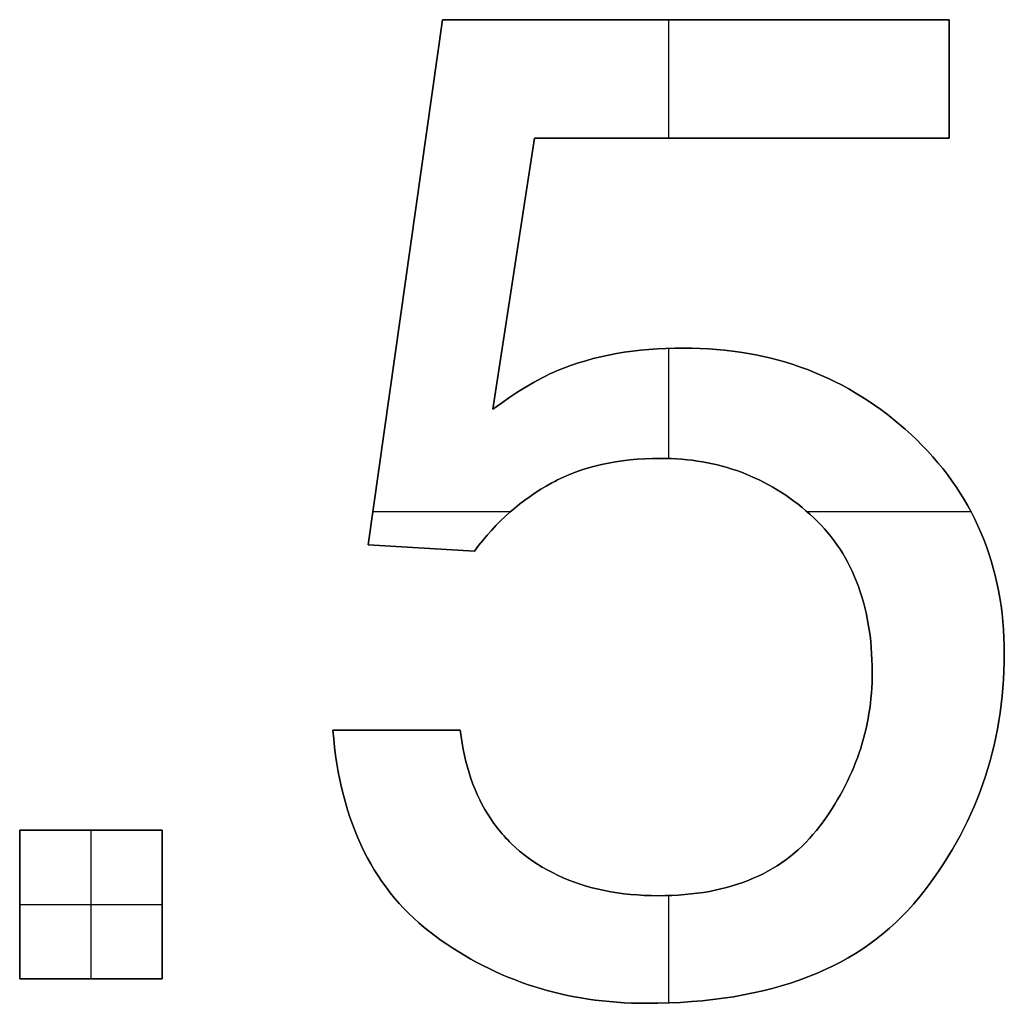
# Model space of a CAD drawing. Units: millimetres. Extents: x -473 to 4883, y -19 to 1221.
# Drawn here: x 337 to 347, y 979 to 989 of the extents above; entities that cross this region are included whole.
import ezdxf

# ---------------------------------------------------------------- set-up
doc = ezdxf.new("R2010")
doc.units = ezdxf.units.MM
doc.header["$MEASUREMENT"] = 0
doc.layers.add('Default', color=178, linetype='Continuous', true_color=0x000000)

msp = doc.modelspace()

# ---------------------------------------------------------------- linework, layer by layer
at = {"layer": 'Default'}
for points in [[(340.9258, 988.5848), (340.1838, 983.3363)], [(340.1838, 983.3363), (340.9258, 988.5848)], [(340.1838, 983.3363), (340.9258, 988.5848)], [(345.9905, 988.5848), (340.9258, 988.5848)], [(340.9258, 988.5848), (345.9905, 988.5848)], [(340.9258, 988.5848), (345.9905, 988.5848)], [(343.1858, 988.5848), (343.1858, 987.4003)], [(343.1858, 988.5848), (343.1858, 987.4003)], [(345.9905, 987.4003), (345.9905, 988.5848)], [(345.9905, 988.5848), (345.9905, 987.4003)], [(345.9905, 988.5848), (345.9905, 987.4003)], [(341.4295, 984.6909), (341.8448, 987.4003)], [(341.8448, 987.4003), (341.4295, 984.6909)], [(341.8448, 987.4003), (341.4295, 984.6909)], [(341.8448, 987.4003), (345.9905, 987.4003)], [(345.9905, 987.4003), (341.8448, 987.4003)], [(345.9905, 987.4003), (341.8448, 987.4003)], [(339.8298, 981.4847), (339.8374, 981.3986), (339.8466, 981.3139), (339.8573, 981.2306), (339.8696, 981.1487), (339.8835, 981.0682), (339.899, 980.9892), (339.9161, 980.9115), (339.9347, 980.8352), (339.9549, 980.7603), (339.9767, 980.6869), (340, 980.6148), (340.0249, 980.5442), (340.0514, 980.4749), (340.0795, 980.407), (340.1092, 980.3406), (340.1404, 980.2755), (340.1732, 980.2119), (340.2076, 980.1496), (340.2435, 980.0888), (340.2811, 980.0293), (340.3202, 979.9713), (340.3609, 979.9147), (340.4031, 979.8594), (340.4469, 979.8056), (340.4924, 979.7532), (340.5393, 979.7022), (340.5879, 979.6525), (340.638, 979.6043), (340.6897, 979.5575), (340.743, 979.5121), (340.7979, 979.4681), (340.8543, 979.4255), (340.9118, 979.3842), (340.9698, 979.3443), (341.0284, 979.3056), (341.0875, 979.2683), (341.1472, 979.2323), (341.2074, 979.1976), (341.2681, 979.1642), (341.3293, 979.1321), (341.3912, 979.1013), (341.4535, 979.0719), (341.5164, 979.0437), (341.5798, 979.0169), (341.6437, 978.9913), (341.7082, 978.9671), (341.7733, 978.9442), (341.8388, 978.9226), (341.9049, 978.9023), (341.9716, 978.8833), (342.0388, 978.8656), (342.1065, 978.8492), (342.1748, 978.8342), (342.2436, 978.8204), (342.3129, 978.808), (342.3828, 978.7968), (342.4532, 978.787), (342.5242, 978.7785), (342.5957, 978.7713), (342.6677, 978.7654), (342.7403, 978.7608), (342.8134, 978.7576), (342.887, 978.7556), (342.9612, 978.7549), (343.0772, 978.756), (343.1912, 978.7591), (343.3033, 978.7642), (343.4133, 978.7714), (343.5214, 978.7807), (343.6274, 978.792), (343.7315, 978.8054), (343.8336, 978.8209), (343.9337, 978.8384), (344.0318, 978.858), (344.128, 978.8796), (344.2221, 978.9033), (344.3143, 978.9291), (344.4044, 978.9569), (344.4926, 978.9868), (344.5788, 979.0187), (344.663, 979.0527), (344.7452, 979.0888), (344.8254, 979.1269), (344.9037, 979.1671), (344.9799, 979.2093), (345.0542, 979.2537), (345.1265, 979.3), (345.1968, 979.3484), (345.2651, 979.3989), (345.3314, 979.4515), (345.3957, 979.5061), (345.4581, 979.5628), (345.5184, 979.6215), (345.5768, 979.6823), (345.6332, 979.7452), (345.6875, 979.8101), (345.7401, 979.8763), (345.791, 979.9432), (345.8402, 980.0108), (345.8878, 980.079), (345.9337, 980.1478), (345.9779, 980.2172), (346.0204, 980.2873), (346.0613, 980.3581), (346.1005, 980.4294), (346.1381, 980.5014), (346.1739, 980.5741), (346.2081, 980.6474), (346.2407, 980.7213), (346.2716, 980.7959), (346.3008, 980.8711), (346.3283, 980.9469), (346.3541, 981.0234), (346.3783, 981.1005), (346.4009, 981.1782), (346.4217, 981.2566), (346.4409, 981.3357), (346.4584, 981.4153), (346.4743, 981.4956), (346.4885, 981.5766), (346.501, 981.6582), (346.5118, 981.7404), (346.521, 981.8232), (346.5285, 981.9067), (346.5344, 981.9909), (346.5385, 982.0756), (346.541, 982.1611), (346.5419, 982.2471), (346.541, 982.3296), (346.5382, 982.4112), (346.5337, 982.4919), (346.5273, 982.5717), (346.5191, 982.6506), (346.5091, 982.7286), (346.4972, 982.8057), (346.4836, 982.8819), (346.4681, 982.9572), (346.4508, 983.0315), (346.4317, 983.105), (346.4107, 983.1776), (346.3879, 983.2493), (346.3634, 983.32), (346.3369, 983.3899), (346.3087, 983.4588), (346.2787, 983.5269), (346.2468, 983.594), (346.2131, 983.6602), (346.1776, 983.7256), (346.1402, 983.79), (346.1011, 983.8535), (346.0601, 983.9162), (346.0173, 983.9779), (345.9726, 984.0387), (345.9262, 984.0986), (345.8779, 984.1576), (345.8278, 984.2157), (345.7759, 984.2729), (345.7222, 984.3292), (345.6666, 984.3846), (345.6093, 984.4391), (345.5506, 984.4923), (345.4911, 984.5438), (345.4308, 984.5936), (345.3697, 984.6417), (345.3078, 984.6881), (345.2452, 984.7329), (345.1817, 984.7759), (345.1174, 984.8173), (345.0524, 984.857), (344.9865, 984.895), (344.9198, 984.9313), (344.8524, 984.9659), (344.7841, 984.9988), (344.715, 985.0301), (344.6452, 985.0596), (344.5745, 985.0875), (344.5031, 985.1136), (344.4308, 985.1381), (344.3578, 985.1609), (344.284, 985.182), (344.2093, 985.2015), (344.1339, 985.2192), (344.0576, 985.2352), (343.9806, 985.2496), (343.9028, 985.2622), (343.8241, 985.2732), (343.7447, 985.2825), (343.6645, 985.2901), (343.5835, 985.296), (343.5016, 985.3002), (343.419, 985.3028), (343.3356, 985.3036), (343.2469, 985.3027), (343.1596, 985.3001), (343.0735, 985.2957), (342.9889, 985.2896), (342.9055, 985.2817), (342.8235, 985.272), (342.7428, 985.2606), (342.6634, 985.2474), (342.5853, 985.2325), (342.5086, 985.2159), (342.4332, 985.1974), (342.3592, 985.1772), (342.2864, 985.1553), (342.215, 985.1316), (342.145, 985.1062), (342.0762, 985.079), (342.0378, 985.0623), (341.9991, 985.0446), (341.9602, 985.0259), (341.9209, 985.0062), (341.8417, 984.9638), (341.7614, 984.9173), (341.68, 984.8668), (341.5976, 984.8122), (341.5141, 984.7536), (341.4295, 984.6909)], [(341.4295, 984.6909), (341.5141, 984.7536), (341.5976, 984.8122), (341.68, 984.8668), (341.7614, 984.9173), (341.8417, 984.9638), (341.9209, 985.0062), (341.9602, 985.0259), (341.9991, 985.0446), (342.0378, 985.0623), (342.0762, 985.079), (342.145, 985.1062), (342.215, 985.1316), (342.2864, 985.1553), (342.3592, 985.1772), (342.4332, 985.1974), (342.5086, 985.2159), (342.5853, 985.2325), (342.6634, 985.2474), (342.7428, 985.2606), (342.8235, 985.272), (342.9055, 985.2817), (342.9889, 985.2896), (343.0735, 985.2957), (343.1596, 985.3001), (343.2469, 985.3027), (343.3356, 985.3036), (343.419, 985.3028), (343.5016, 985.3002), (343.5835, 985.296), (343.6645, 985.2901), (343.7447, 985.2825), (343.8241, 985.2732), (343.9028, 985.2622), (343.9806, 985.2496), (344.0576, 985.2352), (344.1339, 985.2192), (344.2093, 985.2015), (344.284, 985.182), (344.3578, 985.1609), (344.4308, 985.1381), (344.5031, 985.1136), (344.5745, 985.0875), (344.6452, 985.0596), (344.715, 985.0301), (344.7841, 984.9988), (344.8524, 984.9659), (344.9198, 984.9313), (344.9865, 984.895), (345.0524, 984.857), (345.1174, 984.8173), (345.1817, 984.7759), (345.2452, 984.7329), (345.3078, 984.6881), (345.3697, 984.6417), (345.4308, 984.5936), (345.4911, 984.5438), (345.5506, 984.4923), (345.6093, 984.4391), (345.6666, 984.3846), (345.7222, 984.3292), (345.7759, 984.2729), (345.8278, 984.2157), (345.8779, 984.1576), (345.9262, 984.0986), (345.9726, 984.0387), (346.0173, 983.9779), (346.0601, 983.9162), (346.1011, 983.8535), (346.1402, 983.79), (346.1776, 983.7256), (346.2131, 983.6602), (346.2468, 983.594), (346.2787, 983.5269), (346.3087, 983.4588), (346.3369, 983.3899), (346.3634, 983.32), (346.3879, 983.2493), (346.4107, 983.1776), (346.4317, 983.105), (346.4508, 983.0315), (346.4681, 982.9572), (346.4836, 982.8819), (346.4972, 982.8057), (346.5091, 982.7286), (346.5191, 982.6506), (346.5273, 982.5717), (346.5337, 982.4919), (346.5382, 982.4112), (346.541, 982.3296), (346.5419, 982.2471), (346.541, 982.1611), (346.5385, 982.0756), (346.5344, 981.9909), (346.5285, 981.9067), (346.521, 981.8232), (346.5118, 981.7404), (346.501, 981.6582), (346.4885, 981.5766), (346.4743, 981.4956), (346.4584, 981.4153), (346.4409, 981.3357), (346.4217, 981.2566), (346.4009, 981.1782), (346.3783, 981.1005), (346.3541, 981.0234), (346.3283, 980.9469), (346.3008, 980.8711), (346.2716, 980.7959), (346.2407, 980.7213), (346.2081, 980.6474), (346.1739, 980.5741), (346.1381, 980.5014), (346.1005, 980.4294), (346.0613, 980.3581), (346.0204, 980.2873), (345.9779, 980.2172), (345.9337, 980.1478), (345.8878, 980.079), (345.8402, 980.0108), (345.791, 979.9432), (345.7401, 979.8763), (345.6875, 979.8101), (345.6332, 979.7452), (345.5768, 979.6823), (345.5184, 979.6215), (345.4581, 979.5628), (345.3957, 979.5061), (345.3314, 979.4515), (345.2651, 979.3989), (345.1968, 979.3484), (345.1265, 979.3), (345.0542, 979.2537), (344.9799, 979.2093), (344.9037, 979.1671), (344.8254, 979.1269), (344.7452, 979.0888), (344.663, 979.0527), (344.5788, 979.0187), (344.4926, 978.9868), (344.4044, 978.9569), (344.3143, 978.9291), (344.2221, 978.9033), (344.128, 978.8796), (344.0318, 978.858), (343.9337, 978.8384), (343.8336, 978.8209), (343.7315, 978.8054), (343.6274, 978.792), (343.5214, 978.7807), (343.4133, 978.7714), (343.3033, 978.7642), (343.1912, 978.7591), (343.0772, 978.756), (342.9612, 978.7549), (342.887, 978.7556), (342.8134, 978.7576), (342.7403, 978.7608), (342.6677, 978.7654), (342.5957, 978.7713), (342.5242, 978.7785), (342.4532, 978.787), (342.3828, 978.7968), (342.3129, 978.808), (342.2436, 978.8204), (342.1748, 978.8342), (342.1065, 978.8492), (342.0388, 978.8656), (341.9716, 978.8833), (341.9049, 978.9023), (341.8388, 978.9226), (341.7733, 978.9442), (341.7082, 978.9671), (341.6437, 978.9913), (341.5798, 979.0169), (341.5164, 979.0437), (341.4535, 979.0719), (341.3912, 979.1013), (341.3293, 979.1321), (341.2681, 979.1642), (341.2074, 979.1976), (341.1472, 979.2323), (341.0875, 979.2683), (341.0284, 979.3056), (340.9698, 979.3443), (340.9118, 979.3842), (340.8543, 979.4255), (340.7979, 979.4681), (340.743, 979.5121), (340.6897, 979.5575), (340.638, 979.6043), (340.5879, 979.6525), (340.5393, 979.7022), (340.4924, 979.7532), (340.4469, 979.8056), (340.4031, 979.8594), (340.3609, 979.9147), (340.3202, 979.9713), (340.2811, 980.0293), (340.2435, 980.0888), (340.2076, 980.1496), (340.1732, 980.2119), (340.1404, 980.2755), (340.1092, 980.3406), (340.0795, 980.407), (340.0514, 980.4749), (340.0249, 980.5442), (340, 980.6148), (339.9767, 980.6869), (339.9549, 980.7603), (339.9347, 980.8352), (339.9161, 980.9115), (339.899, 980.9892), (339.8835, 981.0682), (339.8696, 981.1487), (339.8573, 981.2306), (339.8466, 981.3139), (339.8374, 981.3986), (339.8298, 981.4847)], [(341.4295, 984.6909), (341.5141, 984.7536), (341.5976, 984.8122), (341.68, 984.8668), (341.7614, 984.9173), (341.8417, 984.9638), (341.9209, 985.0062), (341.9602, 985.0259), (341.9991, 985.0446), (342.0378, 985.0623), (342.0762, 985.079), (342.145, 985.1062), (342.215, 985.1316), (342.2864, 985.1553), (342.3592, 985.1772), (342.4332, 985.1974), (342.5086, 985.2159), (342.5853, 985.2325), (342.6634, 985.2474), (342.7428, 985.2606), (342.8235, 985.272), (342.9055, 985.2817), (342.9889, 985.2896), (343.0735, 985.2957), (343.1596, 985.3001), (343.2469, 985.3027), (343.3356, 985.3036), (343.419, 985.3028), (343.5016, 985.3002), (343.5835, 985.296), (343.6645, 985.2901), (343.7447, 985.2825), (343.8241, 985.2732), (343.9028, 985.2622), (343.9806, 985.2496), (344.0576, 985.2352), (344.1339, 985.2192), (344.2093, 985.2015), (344.284, 985.182), (344.3578, 985.1609), (344.4308, 985.1381), (344.5031, 985.1136), (344.5745, 985.0875), (344.6452, 985.0596), (344.715, 985.0301), (344.7841, 984.9988), (344.8524, 984.9659), (344.9198, 984.9313), (344.9865, 984.895), (345.0524, 984.857), (345.1174, 984.8173), (345.1817, 984.7759), (345.2452, 984.7329), (345.3078, 984.6881), (345.3697, 984.6417), (345.4308, 984.5936), (345.4911, 984.5438), (345.5506, 984.4923), (345.6093, 984.4391), (345.6666, 984.3846), (345.7222, 984.3292), (345.7759, 984.2729), (345.8278, 984.2157), (345.8779, 984.1576), (345.9262, 984.0986), (345.9726, 984.0387), (346.0173, 983.9779), (346.0601, 983.9162), (346.1011, 983.8535), (346.1402, 983.79), (346.1776, 983.7256), (346.2131, 983.6602), (346.2468, 983.594), (346.2787, 983.5269), (346.3087, 983.4588), (346.3369, 983.3899), (346.3634, 983.32), (346.3879, 983.2493), (346.4107, 983.1776), (346.4317, 983.105), (346.4508, 983.0315), (346.4681, 982.9572), (346.4836, 982.8819), (346.4972, 982.8057), (346.5091, 982.7286), (346.5191, 982.6506), (346.5273, 982.5717), (346.5337, 982.4919), (346.5382, 982.4112), (346.541, 982.3296), (346.5419, 982.2471), (346.541, 982.1611), (346.5385, 982.0756), (346.5344, 981.9909), (346.5285, 981.9067), (346.521, 981.8232), (346.5118, 981.7404), (346.501, 981.6582), (346.4885, 981.5766), (346.4743, 981.4956), (346.4584, 981.4153), (346.4409, 981.3357), (346.4217, 981.2566), (346.4009, 981.1782), (346.3783, 981.1005), (346.3541, 981.0234), (346.3283, 980.9469), (346.3008, 980.8711), (346.2716, 980.7959), (346.2407, 980.7213), (346.2081, 980.6474), (346.1739, 980.5741), (346.1381, 980.5014), (346.1005, 980.4294), (346.0613, 980.3581), (346.0204, 980.2873), (345.9779, 980.2172), (345.9337, 980.1478), (345.8878, 980.079), (345.8402, 980.0108), (345.791, 979.9432), (345.7401, 979.8763), (345.6875, 979.8101), (345.6332, 979.7452), (345.5768, 979.6823), (345.5184, 979.6215), (345.4581, 979.5628), (345.3957, 979.5061), (345.3314, 979.4515), (345.2651, 979.3989), (345.1968, 979.3484), (345.1265, 979.3), (345.0542, 979.2537), (344.9799, 979.2093), (344.9037, 979.1671), (344.8254, 979.1269), (344.7452, 979.0888), (344.663, 979.0527), (344.5788, 979.0187), (344.4926, 978.9868), (344.4044, 978.9569), (344.3143, 978.9291), (344.2221, 978.9033), (344.128, 978.8796), (344.0318, 978.858), (343.9337, 978.8384), (343.8336, 978.8209), (343.7315, 978.8054), (343.6274, 978.792), (343.5214, 978.7807), (343.4133, 978.7714), (343.3033, 978.7642), (343.1912, 978.7591), (343.0772, 978.756), (342.9612, 978.7549), (342.887, 978.7556), (342.8134, 978.7576), (342.7403, 978.7608), (342.6677, 978.7654), (342.5957, 978.7713), (342.5242, 978.7785), (342.4532, 978.787), (342.3828, 978.7968), (342.3129, 978.808), (342.2436, 978.8204), (342.1748, 978.8342), (342.1065, 978.8492), (342.0388, 978.8656), (341.9716, 978.8833), (341.9049, 978.9023), (341.8388, 978.9226), (341.7733, 978.9442), (341.7082, 978.9671), (341.6437, 978.9913), (341.5798, 979.0169), (341.5164, 979.0437), (341.4535, 979.0719), (341.3912, 979.1013), (341.3293, 979.1321), (341.2681, 979.1642), (341.2074, 979.1976), (341.1472, 979.2323), (341.0875, 979.2683), (341.0284, 979.3056), (340.9698, 979.3443), (340.9118, 979.3842), (340.8543, 979.4255), (340.7979, 979.4681), (340.743, 979.5121), (340.6897, 979.5575), (340.638, 979.6043), (340.5879, 979.6525), (340.5393, 979.7022), (340.4924, 979.7532), (340.4469, 979.8056), (340.4031, 979.8594), (340.3609, 979.9147), (340.3202, 979.9713), (340.2811, 980.0293), (340.2435, 980.0888), (340.2076, 980.1496), (340.1732, 980.2119), (340.1404, 980.2755), (340.1092, 980.3406), (340.0795, 980.407), (340.0514, 980.4749), (340.0249, 980.5442), (340, 980.6148), (339.9767, 980.6869), (339.9549, 980.7603), (339.9347, 980.8352), (339.9161, 980.9115), (339.899, 980.9892), (339.8835, 981.0682), (339.8696, 981.1487), (339.8573, 981.2306), (339.8466, 981.3139), (339.8374, 981.3986), (339.8298, 981.4847)], [(343.1858, 985.3011), (343.1858, 984.1996)], [(343.1858, 985.3011), (343.1858, 984.1996)], [(341.2457, 983.275), (341.2863, 983.3287), (341.3278, 983.381), (341.3704, 983.4317), (341.414, 983.4809), (341.4587, 983.5287), (341.5044, 983.575), (341.5511, 983.6197), (341.5989, 983.663), (341.6477, 983.7048), (341.6975, 983.7451), (341.7484, 983.784), (341.8003, 983.8213), (341.8533, 983.8572), (341.9073, 983.8915), (341.9623, 983.9244), (342.0184, 983.9558), (342.0468, 983.9708), (342.0757, 983.9854), (342.1048, 983.9995), (342.1344, 984.0132), (342.1642, 984.0264), (342.1945, 984.039), (342.256, 984.063), (342.3189, 984.085), (342.3833, 984.1051), (342.449, 984.1233), (342.5162, 984.1396), (342.5847, 984.1539), (342.6547, 984.1664), (342.7261, 984.1769), (342.7989, 984.1855), (342.8731, 984.1922), (342.9487, 984.197), (343.0257, 984.1999), (343.1042, 984.2008), (343.1584, 984.2003), (343.2121, 984.1986), (343.2653, 984.1959), (343.3181, 984.1921), (343.3704, 984.1872), (343.4222, 984.1812), (343.4735, 984.1741), (343.5243, 984.1659), (343.5746, 984.1567), (343.6245, 984.1463), (343.6738, 984.1349), (343.7227, 984.1223), (343.7711, 984.1087), (343.819, 984.094), (343.8664, 984.0782), (343.9134, 984.0613), (343.9598, 984.0433), (344.0058, 984.0242), (344.0513, 984.004), (344.0963, 983.9828), (344.1408, 983.9604), (344.1848, 983.937), (344.2283, 983.9124), (344.2714, 983.8868), (344.314, 983.8601), (344.3561, 983.8323), (344.3977, 983.8034), (344.4388, 983.7734), (344.4794, 983.7424), (344.5195, 983.7102), (344.5592, 983.677), (344.5984, 983.6426), (344.6367, 983.6073), (344.6738, 983.571), (344.7097, 983.5339), (344.7444, 983.4958), (344.7778, 983.4569), (344.81, 983.417), (344.8411, 983.3762), (344.8709, 983.3346), (344.8995, 983.292), (344.9268, 983.2485), (344.953, 983.2042), (344.9779, 983.1589), (345.0017, 983.1127), (345.0242, 983.0656), (345.0454, 983.0176), (345.0655, 982.9687), (345.0844, 982.9189), (345.102, 982.8682), (345.1184, 982.8166), (345.1336, 982.764), (345.1476, 982.7106), (345.1604, 982.6563), (345.172, 982.6011), (345.1823, 982.5449), (345.1914, 982.4879), (345.1993, 982.4299), (345.206, 982.3711), (345.2115, 982.3114), (345.2158, 982.2507), (345.2188, 982.1891), (345.2206, 982.1267), (345.2212, 982.0633), (345.2207, 982.0107), (345.2192, 981.9584), (345.2166, 981.9064), (345.213, 981.8546), (345.2084, 981.8032), (345.2028, 981.752), (345.1962, 981.7012), (345.1885, 981.6506), (345.1798, 981.6003), (345.1701, 981.5504), (345.1593, 981.5007), (345.1475, 981.4513), (345.1347, 981.4022), (345.1209, 981.3534), (345.1061, 981.3049), (345.0902, 981.2566), (345.0733, 981.2087), (345.0554, 981.1611), (345.0365, 981.1137), (345.0165, 981.0667), (344.9955, 981.0199), (344.9735, 980.9734), (344.9505, 980.9273), (344.9264, 980.8814), (344.9013, 980.8358), (344.8752, 980.7905), (344.8481, 980.7455), (344.8199, 980.7008), (344.7907, 980.6564), (344.7605, 980.6122), (344.7293, 980.5684), (344.6971, 980.5248), (344.6638, 980.4821), (344.6293, 980.4408), (344.5938, 980.4008), (344.5572, 980.3621), (344.5195, 980.3248), (344.4806, 980.2889), (344.4407, 980.2543), (344.3997, 980.2211), (344.3575, 980.1892), (344.3143, 980.1587), (344.2699, 980.1295), (344.2245, 980.1017), (344.1779, 980.0753), (344.1303, 980.0502), (344.0815, 980.0265), (344.0317, 980.0041), (343.9807, 979.9831), (343.9286, 979.9634), (343.8754, 979.9451), (343.8212, 979.9281), (343.7658, 979.9125), (343.7093, 979.8983), (343.6517, 979.8854), (343.593, 979.8739), (343.5332, 979.8637), (343.4723, 979.8549), (343.4103, 979.8474), (343.3472, 979.8413), (343.283, 979.8366), (343.2177, 979.8332), (343.1513, 979.8312), (343.0837, 979.8305), (343.0128, 979.8313), (342.9429, 979.8337), (342.8741, 979.8377), (342.8063, 979.8433), (342.7396, 979.8504), (342.674, 979.8592), (342.6094, 979.8696), (342.5459, 979.8816), (342.4835, 979.8951), (342.4221, 979.9103), (342.3618, 979.927), (342.3026, 979.9454), (342.2444, 979.9653), (342.1873, 979.9869), (342.1312, 980.01), (342.0762, 980.0347), (342.0238, 980.0605), (341.9727, 980.0874), (341.9231, 980.1157), (341.8749, 980.1452), (341.8281, 980.176), (341.7828, 980.2081), (341.7388, 980.2414), (341.6963, 980.276), (341.6552, 980.3118), (341.6155, 980.3489), (341.5962, 980.3679), (341.5773, 980.3873), (341.5587, 980.4069), (341.5405, 980.4269), (341.5226, 980.4472), (341.5051, 980.4678), (341.4879, 980.4887), (341.4711, 980.5099), (341.4546, 980.5315), (341.4386, 980.5533), (341.4074, 980.598), (341.3777, 980.644), (341.3494, 980.6912), (341.3226, 980.7396), (341.2971, 980.7894), (341.2731, 980.8404), (341.2505, 980.8926), (341.2293, 980.9462), (341.2096, 981.0009), (341.1913, 981.057), (341.1743, 981.1143), (341.1589, 981.1729), (341.1448, 981.2327), (341.1322, 981.2938), (341.121, 981.3562), (341.1112, 981.4198), (341.1028, 981.4847)], [(341.1028, 981.4847), (341.1112, 981.4198), (341.121, 981.3562), (341.1322, 981.2938), (341.1448, 981.2327), (341.1589, 981.1729), (341.1743, 981.1143), (341.1913, 981.057), (341.2096, 981.0009), (341.2293, 980.9462), (341.2505, 980.8926), (341.2731, 980.8404), (341.2971, 980.7894), (341.3226, 980.7396), (341.3494, 980.6912), (341.3777, 980.644), (341.4074, 980.598), (341.4386, 980.5533), (341.4546, 980.5315), (341.4711, 980.5099), (341.4879, 980.4887), (341.5051, 980.4678), (341.5226, 980.4472), (341.5405, 980.4269), (341.5587, 980.4069), (341.5773, 980.3873), (341.5962, 980.3679), (341.6155, 980.3489), (341.6552, 980.3118), (341.6963, 980.276), (341.7388, 980.2414), (341.7828, 980.2081), (341.8281, 980.176), (341.8749, 980.1452), (341.9231, 980.1157), (341.9727, 980.0874), (342.0238, 980.0605), (342.0762, 980.0347), (342.1312, 980.01), (342.1873, 979.9869), (342.2444, 979.9653), (342.3026, 979.9454), (342.3618, 979.927), (342.4221, 979.9103), (342.4835, 979.8951), (342.5459, 979.8816), (342.6094, 979.8696), (342.674, 979.8592), (342.7396, 979.8504), (342.8063, 979.8433), (342.8741, 979.8377), (342.9429, 979.8337), (343.0128, 979.8313), (343.0837, 979.8305), (343.1513, 979.8312), (343.2177, 979.8332), (343.283, 979.8366), (343.3472, 979.8413), (343.4103, 979.8474), (343.4723, 979.8549), (343.5332, 979.8637), (343.593, 979.8739), (343.6517, 979.8854), (343.7093, 979.8983), (343.7658, 979.9125), (343.8212, 979.9281), (343.8754, 979.9451), (343.9286, 979.9634), (343.9807, 979.9831), (344.0317, 980.0041), (344.0815, 980.0265), (344.1303, 980.0502), (344.1779, 980.0753), (344.2245, 980.1017), (344.2699, 980.1295), (344.3143, 980.1587), (344.3575, 980.1892), (344.3997, 980.2211), (344.4407, 980.2543), (344.4806, 980.2889), (344.5195, 980.3248), (344.5572, 980.3621), (344.5938, 980.4008), (344.6293, 980.4408), (344.6638, 980.4821), (344.6971, 980.5248), (344.7293, 980.5684), (344.7605, 980.6122), (344.7907, 980.6564), (344.8199, 980.7008), (344.8481, 980.7455), (344.8752, 980.7905), (344.9013, 980.8358), (344.9264, 980.8814), (344.9505, 980.9273), (344.9735, 980.9734), (344.9955, 981.0199), (345.0165, 981.0667), (345.0365, 981.1137), (345.0554, 981.1611), (345.0733, 981.2087), (345.0902, 981.2566), (345.1061, 981.3049), (345.1209, 981.3534), (345.1347, 981.4022), (345.1475, 981.4513), (345.1593, 981.5007), (345.1701, 981.5504), (345.1798, 981.6003), (345.1885, 981.6506), (345.1962, 981.7012), (345.2028, 981.752), (345.2084, 981.8032), (345.213, 981.8546), (345.2166, 981.9064), (345.2192, 981.9584), (345.2207, 982.0107), (345.2212, 982.0633), (345.2206, 982.1267), (345.2188, 982.1891), (345.2158, 982.2507), (345.2115, 982.3114), (345.206, 982.3711), (345.1993, 982.4299), (345.1914, 982.4879), (345.1823, 982.5449), (345.172, 982.6011), (345.1604, 982.6563), (345.1476, 982.7106), (345.1336, 982.764), (345.1184, 982.8166), (345.102, 982.8682), (345.0844, 982.9189), (345.0655, 982.9687), (345.0454, 983.0176), (345.0242, 983.0656), (345.0017, 983.1127), (344.9779, 983.1589), (344.953, 983.2042), (344.9268, 983.2485), (344.8995, 983.292), (344.8709, 983.3346), (344.8411, 983.3762), (344.81, 983.417), (344.7778, 983.4569), (344.7444, 983.4958), (344.7097, 983.5339), (344.6738, 983.571), (344.6367, 983.6073), (344.5984, 983.6426), (344.5592, 983.677), (344.5195, 983.7102), (344.4794, 983.7424), (344.4388, 983.7734), (344.3977, 983.8034), (344.3561, 983.8323), (344.314, 983.8601), (344.2714, 983.8868), (344.2283, 983.9124), (344.1848, 983.937), (344.1408, 983.9604), (344.0963, 983.9828), (344.0513, 984.004), (344.0058, 984.0242), (343.9598, 984.0433), (343.9134, 984.0613), (343.8664, 984.0782), (343.819, 984.094), (343.7711, 984.1087), (343.7227, 984.1223), (343.6738, 984.1349), (343.6245, 984.1463), (343.5746, 984.1567), (343.5243, 984.1659), (343.4735, 984.1741), (343.4222, 984.1812), (343.3704, 984.1872), (343.3181, 984.1921), (343.2653, 984.1959), (343.2121, 984.1986), (343.1584, 984.2003), (343.1042, 984.2008), (343.0257, 984.1999), (342.9487, 984.197), (342.8731, 984.1922), (342.7989, 984.1855), (342.7261, 984.1769), (342.6547, 984.1664), (342.5847, 984.1539), (342.5162, 984.1396), (342.449, 984.1233), (342.3833, 984.1051), (342.3189, 984.085), (342.256, 984.063), (342.1945, 984.039), (342.1642, 984.0264), (342.1344, 984.0132), (342.1048, 983.9995), (342.0757, 983.9854), (342.0468, 983.9708), (342.0184, 983.9558), (341.9623, 983.9244), (341.9073, 983.8915), (341.8533, 983.8572), (341.8003, 983.8213), (341.7484, 983.784), (341.6975, 983.7451), (341.6477, 983.7048), (341.5989, 983.663), (341.5511, 983.6197), (341.5044, 983.575), (341.4587, 983.5287), (341.414, 983.4809), (341.3704, 983.4317), (341.3278, 983.381), (341.2863, 983.3287), (341.2457, 983.275)], [(341.1028, 981.4847), (341.1112, 981.4198), (341.121, 981.3562), (341.1322, 981.2938), (341.1448, 981.2327), (341.1589, 981.1729), (341.1743, 981.1143), (341.1913, 981.057), (341.2096, 981.0009), (341.2293, 980.9462), (341.2505, 980.8926), (341.2731, 980.8404), (341.2971, 980.7894), (341.3226, 980.7396), (341.3494, 980.6912), (341.3777, 980.644), (341.4074, 980.598), (341.4386, 980.5533), (341.4546, 980.5315), (341.4711, 980.5099), (341.4879, 980.4887), (341.5051, 980.4678), (341.5226, 980.4472), (341.5405, 980.4269), (341.5587, 980.4069), (341.5773, 980.3873), (341.5962, 980.3679), (341.6155, 980.3489), (341.6552, 980.3118), (341.6963, 980.276), (341.7388, 980.2414), (341.7828, 980.2081), (341.8281, 980.176), (341.8749, 980.1452), (341.9231, 980.1157), (341.9727, 980.0874), (342.0238, 980.0605), (342.0762, 980.0347), (342.1312, 980.01), (342.1873, 979.9869), (342.2444, 979.9653), (342.3026, 979.9454), (342.3618, 979.927), (342.4221, 979.9103), (342.4835, 979.8951), (342.5459, 979.8816), (342.6094, 979.8696), (342.674, 979.8592), (342.7396, 979.8504), (342.8063, 979.8433), (342.8741, 979.8377), (342.9429, 979.8337), (343.0128, 979.8313), (343.0837, 979.8305), (343.1513, 979.8312), (343.2177, 979.8332), (343.283, 979.8366), (343.3472, 979.8413), (343.4103, 979.8474), (343.4723, 979.8549), (343.5332, 979.8637), (343.593, 979.8739), (343.6517, 979.8854), (343.7093, 979.8983), (343.7658, 979.9125), (343.8212, 979.9281), (343.8754, 979.9451), (343.9286, 979.9634), (343.9807, 979.9831), (344.0317, 980.0041), (344.0815, 980.0265), (344.1303, 980.0502), (344.1779, 980.0753), (344.2245, 980.1017), (344.2699, 980.1295), (344.3143, 980.1587), (344.3575, 980.1892), (344.3997, 980.2211), (344.4407, 980.2543), (344.4806, 980.2889), (344.5195, 980.3248), (344.5572, 980.3621), (344.5938, 980.4008), (344.6293, 980.4408), (344.6638, 980.4821), (344.6971, 980.5248), (344.7293, 980.5684), (344.7605, 980.6122), (344.7907, 980.6564), (344.8199, 980.7008), (344.8481, 980.7455), (344.8752, 980.7905), (344.9013, 980.8358), (344.9264, 980.8814), (344.9505, 980.9273), (344.9735, 980.9734), (344.9955, 981.0199), (345.0165, 981.0667), (345.0365, 981.1137), (345.0554, 981.1611), (345.0733, 981.2087), (345.0902, 981.2566), (345.1061, 981.3049), (345.1209, 981.3534), (345.1347, 981.4022), (345.1475, 981.4513), (345.1593, 981.5007), (345.1701, 981.5504), (345.1798, 981.6003), (345.1885, 981.6506), (345.1962, 981.7012), (345.2028, 981.752), (345.2084, 981.8032), (345.213, 981.8546), (345.2166, 981.9064), (345.2192, 981.9584), (345.2207, 982.0107), (345.2212, 982.0633), (345.2206, 982.1267), (345.2188, 982.1891), (345.2158, 982.2507), (345.2115, 982.3114), (345.206, 982.3711), (345.1993, 982.4299), (345.1914, 982.4879), (345.1823, 982.5449), (345.172, 982.6011), (345.1604, 982.6563), (345.1476, 982.7106), (345.1336, 982.764), (345.1184, 982.8166), (345.102, 982.8682), (345.0844, 982.9189), (345.0655, 982.9687), (345.0454, 983.0176), (345.0242, 983.0656), (345.0017, 983.1127), (344.9779, 983.1589), (344.953, 983.2042), (344.9268, 983.2485), (344.8995, 983.292), (344.8709, 983.3346), (344.8411, 983.3762), (344.81, 983.417), (344.7778, 983.4569), (344.7444, 983.4958), (344.7097, 983.5339), (344.6738, 983.571), (344.6367, 983.6073), (344.5984, 983.6426), (344.5592, 983.677), (344.5195, 983.7102), (344.4794, 983.7424), (344.4388, 983.7734), (344.3977, 983.8034), (344.3561, 983.8323), (344.314, 983.8601), (344.2714, 983.8868), (344.2283, 983.9124), (344.1848, 983.937), (344.1408, 983.9604), (344.0963, 983.9828), (344.0513, 984.004), (344.0058, 984.0242), (343.9598, 984.0433), (343.9134, 984.0613), (343.8664, 984.0782), (343.819, 984.094), (343.7711, 984.1087), (343.7227, 984.1223), (343.6738, 984.1349), (343.6245, 984.1463), (343.5746, 984.1567), (343.5243, 984.1659), (343.4735, 984.1741), (343.4222, 984.1812), (343.3704, 984.1872), (343.3181, 984.1921), (343.2653, 984.1959), (343.2121, 984.1986), (343.1584, 984.2003), (343.1042, 984.2008), (343.0257, 984.1999), (342.9487, 984.197), (342.8731, 984.1922), (342.7989, 984.1855), (342.7261, 984.1769), (342.6547, 984.1664), (342.5847, 984.1539), (342.5162, 984.1396), (342.449, 984.1233), (342.3833, 984.1051), (342.3189, 984.085), (342.256, 984.063), (342.1945, 984.039), (342.1642, 984.0264), (342.1344, 984.0132), (342.1048, 983.9995), (342.0757, 983.9854), (342.0468, 983.9708), (342.0184, 983.9558), (341.9623, 983.9244), (341.9073, 983.8915), (341.8533, 983.8572), (341.8003, 983.8213), (341.7484, 983.784), (341.6975, 983.7451), (341.6477, 983.7048), (341.5989, 983.663), (341.5511, 983.6197), (341.5044, 983.575), (341.4587, 983.5287), (341.414, 983.4809), (341.3704, 983.4317), (341.3278, 983.381), (341.2863, 983.3287), (341.2457, 983.275)], [(340.231, 983.6698), (341.6066, 983.6698)], [(340.231, 983.6698), (341.6066, 983.6698)], [(344.5675, 983.6698), (346.208, 983.6698)], [(344.5675, 983.6698), (346.208, 983.6698)], [(340.1838, 983.3363), (341.2457, 983.275)], [(341.2457, 983.275), (340.1838, 983.3363)], [(341.2457, 983.275), (340.1838, 983.3363)], [(341.1028, 981.4847), (339.8298, 981.4847)], [(339.8298, 981.4847), (341.1028, 981.4847)], [(339.8298, 981.4847), (341.1028, 981.4847)], [(336.6984, 980.484), (336.6984, 979)], [(338.1212, 980.484), (336.6984, 980.484)], [(336.6984, 979), (336.6984, 980.484)], [(336.6984, 980.484), (338.1212, 980.484)], [(336.6984, 979), (336.6984, 980.484)], [(336.6984, 980.484), (338.1212, 980.484)], [(337.4098, 980.484), (337.4098, 979)], [(337.4098, 980.484), (337.4098, 979)], [(338.1212, 979), (338.1212, 980.484)], [(338.1212, 980.484), (338.1212, 979)], [(338.1212, 980.484), (338.1212, 979)], [(343.1858, 979.8321), (343.1858, 978.7589)], [(343.1858, 979.8321), (343.1858, 978.7589)], [(336.6984, 979.742), (338.1212, 979.742)], [(336.6984, 979.742), (338.1212, 979.742)], [(336.6984, 979), (338.1212, 979)], [(338.1212, 979), (336.6984, 979)], [(338.1212, 979), (336.6984, 979)]]:
    msp.add_lwpolyline(points, dxfattribs=at)

doc.saveas('drawing.dxf')
